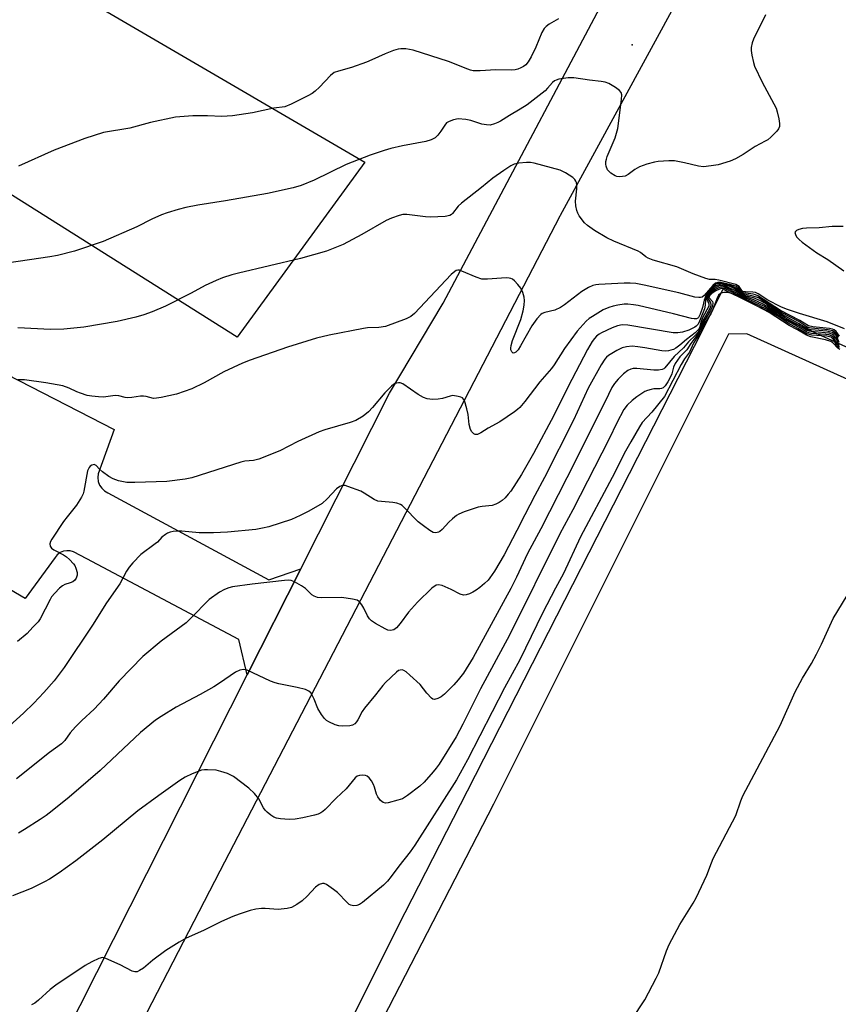
# Model space of a CAD drawing. Units: inches. Extents: x 1297764 to 1303764, y 533449 to 537449.
# Drawn here: x 1299566 to 1299810, y 535290 to 535583 of the extents above; entities that cross this region are included whole.
import ezdxf

# ---------------------------------------------------------------- set-up
doc = ezdxf.new("R2010")
doc.units = ezdxf.units.IN
doc.header["$MEASUREMENT"] = 0
for name, color, linetype in [('ELEV-Spot Elevation', 7, 'Continuous'), ('NTRL-Open Land', 7, 'Continuous'), ('TRANS-Driveway', 251, 'Continuous'), ('TRANS-Non Street Sidewalk', 7, 'Continuous'), ('TRANS-Road', 130, 'Continuous'), ('Undefined', 1, 'Continuous')]:
    doc.layers.add(name, color=color, linetype=linetype)

msp = doc.modelspace()

# ---------------------------------------------------------------- linework, layer by layer
at = {"layer": 'ELEV-Spot Elevation'}
msp.add_point((1299748.61, 535575.04, 526.74), dxfattribs=at)
at = {"layer": 'NTRL-Open Land'}
msp.add_lwpolyline([(1299016.98, 535473.3), (1299172.47, 535770.66), (1299341.01, 535691.27), (1299469.81, 535656.39), (1299669.06, 535540.13), (1299631.07, 535488.06), (1299458.53, 535596.88), (1299330.78, 535376.01), (1299524.5, 535260.94), (1299415.67, 535047.3), (1299117.97, 535204.91), (1299010.28, 534967.8)], dxfattribs=at)
at = {"layer": 'TRANS-Driveway'}
msp.add_lwpolyline([(1299548.23, 535484.3), (1299594.5, 535460.67), (1299589.73, 535447.45), (1299589.59, 535446.32), (1299589.73, 535445.19), (1299590.11, 535444.12), (1299590.74, 535443.17), (1299591.56, 535442.39), (1299592.54, 535441.82), (1299640.53, 535415.87), (1299650, 535419.21), (1299634.04, 535387.65), (1299631.6, 535398.11), (1299586.3, 535422.11), (1299582.38, 535424.19), (1299581.39, 535424.5), (1299580.36, 535424.57), (1299579.34, 535424.4), (1299578.38, 535424), (1299577.54, 535423.39), (1299576.87, 535422.6), (1299567.94, 535410.36), (1299555.39, 535417.7)], dxfattribs=at)
at = {"layer": 'TRANS-Non Street Sidewalk'}
for points in [[(1299655.77, 535266.33, 0), (1299679, 535312.9, 0), (1299699.65, 535353.15, 0), (1299767.2, 535485.44, 0), (1299775.74, 535502.34, 0), (1299790.45, 535495.14, 0), (1300011.25, 535395.36, 0)], [(1300007.69, 535387.48, 0), (1299782.8, 535489.08, 0), (1299777.27, 535488.98, 0), (1299707.35, 535349.21, 0), (1299666.31, 535269.57, 0)]]:
    msp.add_polyline3d(points, dxfattribs=at)
at = {"layer": 'TRANS-Road'}
for points in [[(1299509.67, 535141.6), (1299634.04, 535387.65), (1299650, 535419.21), (1299676.42, 535471.49), (1299692.37, 535498.25), (1299751.2, 535609.17), (1299783, 535669.96), (1299786.71, 535677.47), (1299790.23, 535685.07), (1299793.56, 535692.75), (1299796.7, 535700.51), (1299799.64, 535708.35), (1299802.4, 535716.26), (1299804.95, 535724.23), (1299807.31, 535732.26), (1299809.47, 535740.35), (1299811.44, 535748.49)], [(1299813.09, 535694.69), (1299809.14, 535683.38), (1299804.99, 535672.15), (1299800.65, 535660.98), (1299800.34, 535660.23), (1299782.3, 535624.35), (1299762.71, 535589.59), (1299727.24, 535524.35), (1299727.08, 535524.11), (1299625.86, 535329.27), (1299395.62, 534883.77), (1299324.43, 534745.95), (1299226.13, 534555.37), (1299220.77, 534545.33), (1299188.61, 534471.78), (1299186.88, 534467.83), (1299184.5, 534463.04), (1299182.85, 534459.74), (1299180.32, 534453.41), (1299168.18, 534440), (1299147.44, 534410.33), (1299131.38, 534381.87)]]:
    msp.add_lwpolyline(points, dxfattribs=at)
at = {"layer": 'Undefined'}
for points, elevation in [([(1299788.35, 535583.99), (1299784.71, 535576.73), (1299784.3, 535575.64), (1299784.06, 535574.25), (1299784.07, 535573.42), (1299784.29, 535572.02), (1299784.75, 535569.78), (1299785.08, 535568.7), (1299787.31, 535564.01), (1299791.48, 535556.26), (1299791.82, 535555.16), (1299792.24, 535553.1), (1299792.47, 535551.64), (1299792.48, 535550.8), (1299792.2, 535550.07), (1299791.69, 535549.42), (1299789.86, 535547.56), (1299788.98, 535546.82), (1299788.26, 535546.38), (1299785.22, 535544.83), (1299781.66, 535542.48), (1299779.39, 535541.13), (1299777.82, 535540.51), (1299774.25, 535539.39), (1299772.19, 535539.04), (1299769.82, 535538.82), (1299768.39, 535538.94), (1299764.25, 535539.94), (1299761.2, 535540.53), (1299759.51, 535540.56), (1299756.38, 535540.35), (1299755.24, 535540.13), (1299752.96, 535539.53), (1299750.79, 535538.81), (1299749.42, 535537.99), (1299747.49, 535536.5), (1299746.54, 535536.02), (1299745.73, 535535.87), (1299744.89, 535535.83), (1299744.07, 535535.91), (1299743.54, 535536.08), (1299742.32, 535536.88), (1299741.68, 535537.48), (1299741.33, 535537.93), (1299740.93, 535538.99), (1299740.84, 535539.56), (1299740.83, 535540.34), (1299740.95, 535541.09), (1299741.19, 535541.89), (1299743.59, 535547.42), (1299744.39, 535550.15), (1299745.49, 535558.77), (1299745.54, 535560.16), (1299745.36, 535560.9), (1299744.86, 535561.5), (1299743.68, 535562.34), (1299741.65, 535563.56), (1299740.58, 535564), (1299739.43, 535564.19), (1299735.91, 535564.53), (1299731.28, 535565.22), (1299730.42, 535565.3), (1299729.57, 535565.28), (1299726.77, 535564.82), (1299725.98, 535564.59), (1299725.5, 535564.36), (1299724.9, 535563.84), (1299723.47, 535562.14), (1299722.69, 535561.38), (1299717.35, 535557.27), (1299715.26, 535555.92), (1299712.09, 535554.08), (1299709.43, 535552.35), (1299708.69, 535551.95), (1299707.67, 535551.54), (1299706.36, 535551.22), (1299705.25, 535551.25), (1299703.85, 535551.5), (1299700.57, 535552.55), (1299699.17, 535552.86), (1299696.87, 535553.06), (1299695.46, 535552.8), (1299694.12, 535552.29), (1299693.42, 535551.83), (1299692.85, 535551.21), (1299691.66, 535549.36), (1299690.76, 535548.23), (1299689.95, 535547.45), (1299688.84, 535546.78), (1299687.25, 535546.29), (1299680.32, 535545.02), (1299676.83, 535544.22), (1299674.82, 535543.65), (1299670.61, 535542.26), (1299663.47, 535539.5), (1299653.95, 535534.81), (1299650.1, 535533.19), (1299647.69, 535532.5), (1299640.1, 535530.84), (1299627.59, 535528.65), (1299619.33, 535527.34), (1299615.8, 535526.68), (1299613.55, 535526.1), (1299610.21, 535525.13), (1299608.57, 535524.52), (1299605.63, 535523.17), (1299601.24, 535520.92), (1299591.18, 535516.58), (1299582.69, 535513.71), (1299577.57, 535512.45), (1299575.27, 535512.01), (1299559.77, 535509.73)], 526), ([(1299726.68, 535582.85), (1299723.96, 535581.26), (1299723.06, 535580.55), (1299722.47, 535579.93), (1299721.78, 535578.73), (1299719.93, 535574.39), (1299718.59, 535571.53), (1299717.69, 535570.03), (1299716.95, 535569.15), (1299716.25, 535568.63), (1299715.46, 535568.21), (1299714.65, 535567.86), (1299713.81, 535567.65), (1299712.67, 535567.59), (1299708.02, 535567.65), (1299703.44, 535567.31), (1299701.28, 535567.38), (1299700.5, 535567.54), (1299699.68, 535567.82), (1299694, 535570.14), (1299683.44, 535573.45), (1299682.36, 535573.71), (1299681.23, 535573.85), (1299679.82, 535573.9), (1299678.98, 535573.81), (1299677.61, 535573.38), (1299675.16, 535572.43), (1299671.19, 535570.6), (1299669.6, 535569.97), (1299665.05, 535568.33), (1299661.21, 535567.29), (1299659.94, 535566.8), (1299658.87, 535565.99), (1299655.6, 535562.52), (1299654.31, 535561.34), (1299653.4, 535560.62), (1299652.14, 535559.89), (1299647.15, 535557.4), (1299645.28, 535556.62), (1299642.01, 535556.19), (1299635.62, 535554.87), (1299629.65, 535553.91), (1299626.5, 535553.78), (1299622.2, 535553.95), (1299617.85, 535553.95), (1299612.76, 535553.53), (1299605.3, 535551.95), (1299599.12, 535550.31), (1299591.24, 535548.95), (1299585.77, 535547.21), (1299576.6, 535543.75), (1299565.94, 535538.97)], 528), ([(1299811.86, 535490.62), (1299806.64, 535492.64), (1299798.41, 535495.14), (1299794.58, 535496.48), (1299792.91, 535497.16), (1299789.06, 535499.15), (1299786.1, 535500.97), (1299785.35, 535501.35), (1299784.59, 535501.54), (1299782.32, 535501.56), (1299781.59, 535501.69), (1299781.23, 535501.95), (1299780.44, 535503.22), (1299780.01, 535503.51), (1299779.52, 535503.73), (1299774.42, 535505.05), (1299773.29, 535505.22), (1299771.63, 535505.26), (1299770.56, 535505.51), (1299766.82, 535506.94), (1299761.89, 535508.98), (1299754.91, 535511.06), (1299753.4, 535511.62), (1299752.7, 535512.04), (1299751.1, 535513.26), (1299750.37, 535513.7), (1299743.2, 535516.65), (1299741.13, 535517.65), (1299737.43, 535519.88), (1299735.32, 535521.37), (1299734.47, 535522.14), (1299732.88, 535524.24), (1299732.44, 535524.99), (1299732.15, 535525.77), (1299731.91, 535527.13), (1299731.81, 535528.52), (1299732.19, 535532.26), (1299732.2, 535533.33), (1299732.06, 535534.09), (1299731.89, 535534.56), (1299731.61, 535534.99), (1299731, 535535.56), (1299728.81, 535537.02), (1299728.04, 535537.44), (1299727.24, 535537.74), (1299719.49, 535539.85), (1299718.37, 535540.07), (1299717.22, 535540.11), (1299714.9, 535539.91), (1299713.49, 535539.61), (1299712.51, 535539.12), (1299710.4, 535537.72), (1299707.2, 535535.4), (1299703.8, 535532.61), (1299697.86, 535528.02), (1299696.81, 535527.05), (1299695.2, 535524.9), (1299694.83, 535524.55), (1299694.38, 535524.3), (1299693.01, 535524.03), (1299688.61, 535523.77), (1299687.14, 535523.87), (1299681.54, 535524.58), (1299680.39, 535524.56), (1299679.26, 535524.34), (1299677.02, 535523.52), (1299675.39, 535522.77), (1299668.14, 535518.65), (1299662.66, 535515.7), (1299657.62, 535513.71), (1299649.88, 535511.47), (1299631.43, 535507.18), (1299629.46, 535506.65), (1299626.72, 535505.75), (1299624.86, 535505.01), (1299621.53, 535503.47), (1299617.33, 535501.17), (1299609.74, 535497.36), (1299605.77, 535495.61), (1299603.29, 535494.73), (1299600.9, 535494.08), (1299595.38, 535492.81), (1299585.46, 535491.09), (1299579.44, 535490.48), (1299575.48, 535490.39), (1299565.75, 535490.88)], 524), ([(1299811.39, 535521), (1299808.14, 535520.99), (1299804.28, 535520.68), (1299800.48, 535520.55), (1299799.32, 535520.44), (1299798.25, 535520.15), (1299797.55, 535519.84), (1299797.21, 535519.58), (1299797.07, 535519.24), (1299797.22, 535518.62), (1299797.59, 535517.96), (1299798.35, 535517.15), (1299799.25, 535516.4), (1299803.61, 535513.2), (1299806.87, 535511.18), (1299811.67, 535507.83)], 524), ([(1299810.35, 535488.37), (1299809.89, 535489.1), (1299809.35, 535489.77), (1299808.72, 535490.29), (1299808.22, 535490.49), (1299807.39, 535490.67), (1299802.45, 535491.16), (1299801.09, 535491.48), (1299798.53, 535493.08), (1299792.74, 535496.08), (1299786.05, 535500.43), (1299785.34, 535500.74), (1299784.64, 535500.94), (1299782.47, 535501.16), (1299781.71, 535501.31), (1299781.16, 535501.62), (1299780.16, 535502.8), (1299779.49, 535503.26), (1299778.14, 535503.71), (1299774.99, 535504.38), (1299774.17, 535504.41), (1299773.43, 535504.15), (1299772.67, 535503.47), (1299770.1, 535500.47), (1299769.48, 535500.04), (1299768.98, 535499.89), (1299768.45, 535499.86), (1299767.32, 535499.99), (1299762.48, 535501.3), (1299752.23, 535503.61), (1299749.76, 535504.07), (1299748.02, 535504.19), (1299746.25, 535504.18), (1299738.69, 535503.82), (1299737.81, 535503.72), (1299736.92, 535503.49), (1299735.64, 535502.87), (1299733.68, 535501.67), (1299728.5, 535497.68), (1299727.34, 535496.9), (1299725.64, 535496.18), (1299722.62, 535495.49), (1299721.89, 535495.17), (1299721.46, 535494.86), (1299720.3, 535493.6), (1299718.73, 535491.52), (1299715.43, 535485.55), (1299714.67, 535484.34), (1299713.98, 535483.62), (1299713.6, 535483.42), (1299713.23, 535483.39), (1299712.79, 535483.74), (1299712.53, 535484.36), (1299712.48, 535484.86), (1299712.59, 535485.67), (1299713.04, 535487.07), (1299715.5, 535493.35), (1299716.15, 535495.91), (1299716.45, 535497.62), (1299716.56, 535499.04), (1299716.51, 535500.05), (1299716.11, 535501.41), (1299715.47, 535502.68), (1299714.6, 535503.82), (1299713.65, 535504.87), (1299713.01, 535505.38), (1299712.52, 535505.6), (1299711.98, 535505.7), (1299711.13, 535505.72), (1299705.59, 535505.35), (1299703.88, 535505.4), (1299702.21, 535505.94), (1299697.97, 535507.78), (1299697.23, 535507.99), (1299696.76, 535508.02), (1299696.29, 535507.89), (1299695.83, 535507.64), (1299694.75, 535506.78), (1299683.84, 535495.17), (1299682.8, 535494.28), (1299681.41, 535493.52), (1299675.26, 535491.3), (1299673.28, 535491), (1299669.84, 535490.86), (1299668.69, 535490.73), (1299658.46, 535488.72), (1299654.65, 535487.76), (1299646.02, 535485.15), (1299634.89, 535481.24), (1299632.69, 535480.4), (1299627.14, 535477.82), (1299621.26, 535474.51), (1299617.62, 535472.74), (1299613, 535471.19), (1299608.47, 535470.15), (1299607.05, 535469.91), (1299606.21, 535469.9), (1299604.02, 535470.44), (1299603.18, 535470.56), (1299602.31, 535470.52), (1299599.68, 535470.17), (1299598.54, 535470.09), (1299597.75, 535470.16), (1299595.8, 535470.61), (1299594.95, 535470.7), (1299594.06, 535470.65), (1299591.29, 535470.26), (1299589.84, 535470.31), (1299587.81, 535470.51), (1299586.38, 535470.78), (1299584.43, 535471.41), (1299583.36, 535471.85), (1299581.09, 535472.97), (1299579.13, 535473.67), (1299574.11, 535474.53), (1299567.78, 535475.43), (1299565.82, 535475.45)], 522), ([(1299810.28, 535486.5), (1299809.63, 535487.99), (1299809.21, 535488.66), (1299808.67, 535489.22), (1299808.22, 535489.48), (1299807.4, 535489.71), (1299806.53, 535489.85), (1299801.87, 535490.26), (1299800.8, 535490.57), (1299798.16, 535492.2), (1299793.44, 535494.76), (1299788.08, 535498.17), (1299786.85, 535498.87), (1299784.78, 535499.76), (1299782.42, 535500.44), (1299781.67, 535500.74), (1299779.15, 535502.44), (1299777.95, 535503.04), (1299775.77, 535503.61), (1299774.96, 535503.72), (1299774.43, 535503.7), (1299773.6, 535503.39), (1299772.69, 535502.68), (1299771.54, 535501.45), (1299770.78, 535500.37), (1299770.58, 535499.92), (1299770.41, 535499.24), (1299770.35, 535497.59), (1299770.14, 535496.58), (1299768.71, 535492.83), (1299768.26, 535491.96), (1299767.73, 535491.36), (1299767.29, 535491.05), (1299765.52, 535490.21), (1299763.65, 535489.59), (1299762.26, 535489.42), (1299760.86, 535489.4), (1299747.34, 535491.64), (1299745.67, 535491.76), (1299744.27, 535491.52), (1299742.64, 535490.93), (1299739.5, 535489.41), (1299738.78, 535488.98), (1299737.97, 535488.36), (1299737.38, 535487.73), (1299736.7, 535486.82), (1299735.31, 535484.41), (1299729.48, 535473.21), (1299725.27, 535464.75), (1299719.31, 535453.49), (1299715.72, 535447.28), (1299712.47, 535442.33), (1299711.77, 535441.39), (1299710.82, 535440.31), (1299709.98, 535439.53), (1299709.05, 535438.89), (1299708.06, 535438.37), (1299706.95, 535438.07), (1299704, 535437.72), (1299702.83, 535437.51), (1299698.66, 535436.16), (1299697.05, 535435.49), (1299696.32, 535435), (1299695.18, 535434.05), (1299694.11, 535433.02), (1299692.08, 535430.87), (1299691.43, 535430.32), (1299690.95, 535430.04), (1299690.16, 535429.86), (1299689.4, 535430.03), (1299688.43, 535430.59), (1299686.52, 535431.95), (1299684.93, 535433.21), (1299680.82, 535437.45), (1299680.16, 535438.02), (1299679.67, 535438.31), (1299678.58, 535438.7), (1299677.44, 535438.96), (1299674, 535439.18), (1299672.9, 535439.36), (1299671.87, 535439.84), (1299668.91, 535441.71), (1299667.89, 535442.26), (1299664.02, 535443.72), (1299663.19, 535443.93), (1299662.64, 535443.97), (1299662.11, 535443.86), (1299661.6, 535443.65), (1299660.64, 535443.02), (1299657.82, 535439.99), (1299656.34, 535438.66), (1299652.38, 535436.29), (1299649.83, 535435.02), (1299647.24, 535433.85), (1299640.53, 535431.71), (1299638.61, 535431.27), (1299636.67, 535430.93), (1299628.2, 535430.05), (1299624.06, 535429.86), (1299619.71, 535429.86), (1299614.55, 535430.36), (1299613.13, 535430.41), (1299611.97, 535430.3), (1299611.13, 535430.13), (1299610.37, 535429.83), (1299609.69, 535429.43), (1299608.64, 535428.59), (1299607.32, 535427.16), (1299606.68, 535426.57), (1299602.39, 535423.4), (1299600, 535420.94), (1299598.89, 535419.64), (1299598.16, 535418.49), (1299596.14, 535414.7), (1299592.14, 535409.11), (1299588.04, 535402.43), (1299579.61, 535389.84), (1299576.61, 535385.9), (1299573.51, 535382.36), (1299570.56, 535379.22), (1299567.51, 535376.26), (1299552.71, 535362.92)], 518), ([(1299810.39, 535485.78), (1299809.97, 535486.27), (1299809.33, 535487.67), (1299808.9, 535488.37), (1299808.54, 535488.74), (1299808.09, 535489.02), (1299807.27, 535489.26), (1299806.09, 535489.44), (1299801.95, 535489.75), (1299801.38, 535489.86), (1299800.67, 535490.12), (1299798.11, 535491.68), (1299794.14, 535493.86), (1299788.73, 535497.28), (1299787.47, 535498.01), (1299784.87, 535499.2), (1299781.95, 535500.31), (1299779.17, 535501.96), (1299777.7, 535502.72), (1299776.35, 535503.16), (1299774.97, 535503.36), (1299774.47, 535503.29), (1299774, 535503.12), (1299773.09, 535502.54), (1299771.83, 535501.46), (1299771.02, 535500.37), (1299770.86, 535499.9), (1299770.85, 535499.42), (1299771.41, 535498.04), (1299771.48, 535497.69), (1299771.44, 535497.37), (1299769.6, 535493.83), (1299769.19, 535492.77), (1299768.64, 535490.93), (1299768.35, 535490.38), (1299767.4, 535489.41), (1299764.82, 535487.42), (1299762.81, 535485.71), (1299761.66, 535484.87), (1299760.93, 535484.48), (1299760.18, 535484.2), (1299759.41, 535484.02), (1299758.6, 535483.95), (1299757.42, 535484.07), (1299752.42, 535484.98), (1299750.36, 535485.26), (1299748.6, 535485.41), (1299746.96, 535485.27), (1299745.65, 535484.96), (1299744.1, 535484.18), (1299741.62, 535482.66), (1299740.97, 535482.13), (1299740.45, 535481.57), (1299739.36, 535479.89), (1299735.55, 535472.89), (1299731.18, 535463.37), (1299722.53, 535446.32), (1299719.62, 535440.97), (1299716.67, 535435.26), (1299714.35, 535430.57), (1299710.56, 535423.38), (1299707.68, 535418.53), (1299706.28, 535416.48), (1299705.74, 535415.85), (1299704.66, 535414.81), (1299703.31, 535413.64), (1299702.22, 535412.83), (1299701.24, 535412.22), (1299700.23, 535411.76), (1299699.2, 535411.42), (1299698.43, 535411.33), (1299697.39, 535411.65), (1299694.8, 535413.02), (1299692.07, 535414.21), (1299691, 535414.46), (1299690.3, 535414.3), (1299689.05, 535413.4), (1299684.69, 535409.26), (1299682.09, 535406.25), (1299679.58, 535402.88), (1299678.51, 535401.65), (1299677.66, 535401.07), (1299676.68, 535400.82), (1299675.9, 535400.94), (1299675.1, 535401.28), (1299672.23, 535402.87), (1299671.02, 535403.7), (1299670.45, 535404.3), (1299669.82, 535405.21), (1299668.78, 535407.48), (1299668.18, 535408.47), (1299667.46, 535409.34), (1299666.8, 535409.81), (1299665.43, 535410.19), (1299662.24, 535410.67), (1299656.31, 535410.53), (1299654.93, 535410.69), (1299653.97, 535411.07), (1299653.3, 535411.47), (1299651.36, 535413.3), (1299650.18, 535414.17), (1299648.17, 535415.33), (1299647.12, 535415.73), (1299646.29, 535415.81), (1299645.14, 535415.74), (1299635.54, 535414.63), (1299629.71, 535413.78), (1299628.61, 535413.53), (1299627.3, 535413.08), (1299625.82, 535412.24), (1299622.78, 535410.07), (1299621.92, 535409.28), (1299618.1, 535405.29), (1299615.84, 535403.1), (1299608.48, 535397.62), (1299603, 535393.13), (1299595.93, 535385.81), (1299591.33, 535380.39), (1299589.94, 535378.87), (1299588.49, 535377.42), (1299584.84, 535374.06), (1299582.99, 535372.13), (1299581.4, 535370.36), (1299579.76, 535368.12), (1299578.79, 535367.14), (1299575.18, 535364.51), (1299565.35, 535356.74)], 516), ([(1299810.06, 535488.05), (1299809.51, 535488.95), (1299808.99, 535489.53), (1299808.35, 535489.94), (1299806.96, 535490.25), (1299802.04, 535490.74), (1299800.95, 535491.02), (1299798.21, 535492.72), (1299793.06, 535495.44), (1299787.47, 535499.05), (1299786.22, 535499.76), (1299784.69, 535500.34), (1299782.46, 535500.78), (1299781.67, 535501.03), (1299780.96, 535501.47), (1299779.61, 535502.66), (1299778.44, 535503.26), (1299775.56, 535503.97), (1299774.71, 535504.08), (1299774.16, 535504.04), (1299773.48, 535503.78), (1299772.7, 535503.12), (1299771.6, 535501.83), (1299770.58, 535500.4), (1299770.03, 535499.09), (1299769.56, 535496.89), (1299768.92, 535494.92), (1299768.41, 535493.97), (1299768.19, 535493.77), (1299767.78, 535493.59), (1299767.05, 535493.53), (1299766.25, 535493.66), (1299760.93, 535495.03), (1299750.45, 535497.48), (1299749.02, 535497.77), (1299747.37, 535497.92), (1299746.27, 535497.9), (1299744.37, 535497.66), (1299743, 535497.36), (1299741.64, 535496.96), (1299740.04, 535496.22), (1299736.82, 535494.3), (1299735.86, 535493.66), (1299734.99, 535492.91), (1299732.22, 535489.89), (1299728.46, 535484.77), (1299725.41, 535479.91), (1299724.6, 535478.75), (1299721.14, 535474.8), (1299716.73, 535468.95), (1299715.17, 535467.18), (1299714.53, 535466.57), (1299713.61, 535465.86), (1299709.29, 535462.89), (1299705.8, 535460.99), (1299703.62, 535459.6), (1299702.63, 535459.18), (1299701.93, 535459.15), (1299701.51, 535459.36), (1299700.95, 535459.92), (1299700.51, 535460.63), (1299700.1, 535462.12), (1299699.81, 535465.13), (1299699.46, 535466.81), (1299698.71, 535469.25), (1299698.46, 535469.7), (1299698.1, 535470.03), (1299697.66, 535470.26), (1299696.89, 535470.49), (1299695.28, 535470.7), (1299694.48, 535470.6), (1299692.16, 535469.87), (1299690.87, 535469.61), (1299689.21, 535469.59), (1299687.57, 535469.77), (1299686.49, 535470.16), (1299684.92, 535471.03), (1299680.38, 535474.21), (1299679.63, 535474.51), (1299679.13, 535474.54), (1299678.11, 535474.3), (1299677.64, 535474.06), (1299676.99, 535473.56), (1299675.01, 535471.59), (1299671.35, 535467.15), (1299670.18, 535465.88), (1299668.59, 535464.64), (1299666.37, 535463.36), (1299664.74, 535462.76), (1299657.17, 535460.51), (1299655.48, 535459.94), (1299649.16, 535457.03), (1299643.81, 535454.26), (1299637.47, 535451.85), (1299635.94, 535451.44), (1299633.3, 535451.19), (1299632.18, 535450.96), (1299617.58, 535446.21), (1299615.59, 535445.83), (1299610.16, 535445.19), (1299600.61, 535444.83), (1299598.27, 535444.89), (1299595.76, 535445.41), (1299594.14, 535445.92), (1299592.89, 535446.67), (1299590.99, 535448.08), (1299590.12, 535448.85), (1299589.11, 535449.97), (1299588.68, 535450.17), (1299588.46, 535450.19), (1299587.78, 535450.01), (1299587.36, 535449.75), (1299587, 535449.36), (1299586.52, 535448.33), (1299585.44, 535442.3), (1299585.19, 535441.46), (1299584.72, 535440.46), (1299583.25, 535438.09), (1299580.44, 535434.69), (1299579.38, 535433.23), (1299575.87, 535427.97), (1299575.51, 535427.29), (1299575.3, 535426.6), (1299575.38, 535425.89), (1299575.82, 535425.28), (1299576.52, 535424.8), (1299579.35, 535423.36), (1299580.31, 535422.76), (1299581.2, 535421.97), (1299582.39, 535420.62), (1299582.73, 535420.14), (1299583.09, 535419.39), (1299583.49, 535418.08), (1299583.49, 535417.31), (1299583.16, 535416.36), (1299582.72, 535415.76), (1299582.11, 535415.34), (1299581.39, 535415.04), (1299579.79, 535414.55), (1299579.06, 535414.14), (1299578.2, 535413.38), (1299576.79, 535411.91), (1299575.84, 535410.8), (1299575.36, 535410.08), (1299572.44, 535404.34), (1299571.84, 535403.38), (1299570.2, 535401.79), (1299568.58, 535399.94), (1299565.65, 535397.55)], 520), ([(1299810.28, 535484.95), (1299809.85, 535485.27), (1299809.48, 535485.68), (1299808.44, 535487.51), (1299808.17, 535487.83), (1299807.82, 535488.07), (1299807.35, 535488.24), (1299806.53, 535488.39), (1299802.07, 535488.73), (1299800.66, 535489.12), (1299797.92, 535490.73), (1299795.09, 535492.24), (1299790.28, 535495.4), (1299788.61, 535496.39), (1299782.98, 535499.16), (1299777.81, 535501.81), (1299776.27, 535502.44), (1299775.26, 535502.57), (1299774.59, 535502.4), (1299773.57, 535501.89), (1299772.36, 535501.12), (1299771.62, 535500.45), (1299771.5, 535500.15), (1299771.54, 535499.85), (1299772.51, 535498.73), (1299772.66, 535498.32), (1299772.52, 535497.32), (1299771.99, 535495.99), (1299769.7, 535492.2), (1299769.33, 535491.43), (1299768.79, 535489.96), (1299768.2, 535488.95), (1299766.13, 535486.24), (1299764.88, 535484.36), (1299762.86, 535482.22), (1299761.47, 535480.3), (1299760.93, 535479.16), (1299760.39, 535477.21), (1299759.95, 535476.11), (1299759.28, 535474.79), (1299758.46, 535473.58), (1299757.87, 535473.02), (1299757.39, 535472.81), (1299756.84, 535472.73), (1299755.08, 535472.69), (1299754.24, 535472.57), (1299753.16, 535472.26), (1299752.41, 535471.89), (1299750.05, 535470.36), (1299748.67, 535469.29), (1299747.15, 535467.86), (1299746.17, 535466.57), (1299744.08, 535462.65), (1299741.76, 535457.9), (1299730.94, 535436.69), (1299727.07, 535429.57), (1299712.09, 535399.47), (1299703.54, 535383.5), (1299698.27, 535373), (1299696.25, 535369.24), (1299691.14, 535361.06), (1299690.33, 535359.9), (1299689.43, 535358.78), (1299686.7, 535355.74), (1299685.46, 535354.51), (1299681.75, 535351.7), (1299680.28, 535350.78), (1299678.9, 535350.31), (1299676.04, 535349.6), (1299675.21, 535349.5), (1299674.48, 535349.66), (1299673.71, 535350.3), (1299672.89, 535351.38), (1299672.55, 535352.12), (1299671.91, 535354.26), (1299671.6, 535355.04), (1299671.02, 535356.06), (1299670.35, 535356.98), (1299669.74, 535357.5), (1299669.27, 535357.68), (1299668.5, 535357.79), (1299667.45, 535357.74), (1299666.74, 535357.48), (1299666.14, 535357), (1299663.51, 535353.74), (1299660.54, 535350.97), (1299657.26, 535347.6), (1299656.61, 535347.03), (1299655.93, 535346.58), (1299655.18, 535346.23), (1299654.06, 535345.9), (1299650.6, 535345.12), (1299648.31, 535344.71), (1299646.58, 535344.56), (1299643.92, 535344.8), (1299642.77, 535345.01), (1299641.98, 535345.3), (1299641.07, 535345.91), (1299640, 535346.8), (1299639.41, 535347.39), (1299638.94, 535348.05), (1299637.54, 535350.74), (1299636.23, 535352.31), (1299634.53, 535353.9), (1299629.95, 535357.38), (1299629.22, 535357.79), (1299628.17, 535358.25), (1299626.25, 535358.89), (1299624.86, 535359.25), (1299622.2, 535359.41), (1299621.31, 535359.38), (1299620.45, 535359.25), (1299617.67, 535358.22), (1299615.58, 535357.21), (1299613.96, 535356.16), (1299607.74, 535351.77), (1299601.52, 535347.16), (1299591.12, 535338.55), (1299583.07, 535332.33), (1299578.04, 535328.71), (1299575.24, 535326.87), (1299573.73, 535326.04), (1299569.78, 535324.11), (1299564.24, 535321.92)], 512), ([(1299810.33, 535485.36), (1299809.92, 535485.72), (1299809.45, 535486.43), (1299808.76, 535487.83), (1299808.35, 535488.3), (1299807.95, 535488.55), (1299807.15, 535488.8), (1299806.28, 535488.94), (1299801.99, 535489.24), (1299801.21, 535489.42), (1299800.53, 535489.68), (1299798.26, 535491.06), (1299794.6, 535493.07), (1299790.02, 535496.02), (1299788.06, 535497.18), (1299785.22, 535498.54), (1299782.32, 535499.82), (1299777.48, 535502.38), (1299776.22, 535502.84), (1299775.23, 535502.98), (1299774.41, 535502.82), (1299773.19, 535502.14), (1299771.84, 535501.11), (1299771.25, 535500.34), (1299771.16, 535499.71), (1299771.32, 535499.31), (1299771.98, 535498.31), (1299772.09, 535497.87), (1299772.03, 535497.39), (1299771.63, 535496.44), (1299769.6, 535492.8), (1299768.74, 535490.47), (1299768.23, 535489.57), (1299767.52, 535488.73), (1299765.42, 535486.73), (1299763.88, 535484.98), (1299761.09, 535482.33), (1299758.4, 535479.02), (1299758.05, 535478.73), (1299757.57, 535478.49), (1299756.5, 535478.27), (1299755.08, 535478.31), (1299750, 535478.8), (1299748.95, 535478.77), (1299748.25, 535478.63), (1299747.37, 535478.22), (1299746.09, 535477.2), (1299744.43, 535475.62), (1299743.37, 535474.31), (1299742.61, 535473.08), (1299741.54, 535471), (1299737.06, 535461.83), (1299729.23, 535446.28), (1299721.46, 535431.11), (1299717.49, 535423.72), (1299714.2, 535416.72), (1299712.52, 535413.37), (1299710.86, 535410.23), (1299701.26, 535392.79), (1299698.44, 535388.13), (1299696.89, 535386.14), (1299695.57, 535384.69), (1299692.73, 535381.85), (1299691.81, 535381.12), (1299690.78, 535380.59), (1299689.75, 535380.32), (1299689.28, 535380.42), (1299688.86, 535380.69), (1299687.49, 535382.15), (1299685.49, 535384.74), (1299682.49, 535387.54), (1299681.38, 535388.49), (1299680.68, 535388.94), (1299680.22, 535389.1), (1299679.54, 535389.08), (1299679.09, 535388.91), (1299678.44, 535388.43), (1299675.19, 535385.33), (1299674.41, 535384.48), (1299672.24, 535381.66), (1299668.93, 535377.71), (1299668.32, 535376.75), (1299667.02, 535374.3), (1299666.58, 535373.66), (1299666.06, 535373.1), (1299665.42, 535372.7), (1299664.6, 535372.5), (1299662.54, 535372.35), (1299661.37, 535372.42), (1299660.26, 535372.76), (1299658.39, 535373.61), (1299657.65, 535374.05), (1299657.03, 535374.65), (1299656.17, 535375.85), (1299655.1, 535377.65), (1299654.02, 535380.4), (1299653.41, 535381.64), (1299652.97, 535382.3), (1299652.4, 535382.82), (1299651.4, 535383.23), (1299648.93, 535383.88), (1299643.47, 535384.95), (1299642.34, 535385.23), (1299640.97, 535385.79), (1299634.04, 535389.03), (1299632.95, 535389.25), (1299631.87, 535389.08), (1299630.6, 535388.44), (1299625.8, 535385.13), (1299624.13, 535384.06), (1299620.08, 535381.75), (1299612.95, 535377.99), (1299608.48, 535375.27), (1299606.79, 535374.16), (1299602.29, 535370.53), (1299595.47, 535364), (1299590.3, 535359.2), (1299586.75, 535356.08), (1299581.04, 535351.27), (1299576.01, 535347.15), (1299574.22, 535345.78), (1299572.48, 535344.59), (1299567.77, 535341.59), (1299565.99, 535340.58)], 514), ([(1299810.49, 535484.43), (1299809.8, 535484.86), (1299808.33, 535486.42), (1299807.73, 535486.8), (1299806.15, 535487.29), (1299801.81, 535488.2), (1299800.51, 535488.69), (1299797.89, 535490.25), (1299795.37, 535491.53), (1299789.4, 535495.49), (1299779.99, 535500.39), (1299778.25, 535501.14), (1299776.94, 535501.42), (1299775.88, 535501.44), (1299775.37, 535501.32), (1299774.9, 535501.08), (1299774.32, 535500.56), (1299774.02, 535499.96), (1299772.65, 535496.29), (1299772.05, 535495), (1299769.72, 535491.59), (1299768.83, 535489.48), (1299766.91, 535486.29), (1299765.7, 535483.64), (1299764.21, 535481.61), (1299763.19, 535480.02), (1299758.3, 535470.42), (1299754.51, 535465.79), (1299751.64, 535462.74), (1299750.78, 535461.43), (1299748.21, 535456.97), (1299746.67, 535454.14), (1299742.71, 535446.31), (1299733.25, 535428.72), (1299728.22, 535417.81), (1299725.77, 535413.41), (1299721.94, 535405.97), (1299715.19, 535392.09), (1299710.61, 535383.75), (1299699.63, 535362.35), (1299696.32, 535356.43), (1299683.92, 535336.92), (1299682.52, 535334.98), (1299679.14, 535330.75), (1299676.9, 535327.61), (1299675.77, 535326.22), (1299674.63, 535325.11), (1299668.4, 535319.92), (1299667.47, 535319.28), (1299666.71, 535319.02), (1299665.67, 535318.95), (1299664.92, 535319.1), (1299664.44, 535319.36), (1299663.78, 535319.9), (1299660.88, 535322.85), (1299659.78, 535323.82), (1299657.66, 535325.29), (1299656.94, 535325.59), (1299656.46, 535325.6), (1299655.51, 535325.23), (1299654.38, 535324.44), (1299651.89, 535321.78), (1299650.45, 535320.44), (1299648.78, 535319.28), (1299647.28, 535318.44), (1299645.9, 535318.09), (1299643.3, 535317.87), (1299639.44, 535318.14), (1299638.26, 535318.15), (1299636.58, 535317.91), (1299634.92, 535317.51), (1299631.67, 535316.48), (1299629.82, 535315.74), (1299626.44, 535314.23), (1299621.05, 535311.58), (1299615.88, 535309.27), (1299613.81, 535308.1), (1299609.85, 535305.58), (1299605.92, 535302.79), (1299603.14, 535300.38), (1299602, 535299.64), (1299601.3, 535299.32), (1299600.58, 535299.25), (1299599.83, 535299.48), (1299596.25, 535301.32), (1299591.99, 535303.28), (1299590.94, 535303.51), (1299589.89, 535303.25), (1299587.82, 535302.24), (1299585.78, 535301.13), (1299577.05, 535295.27), (1299575.45, 535294), (1299571.98, 535290.83), (1299570.86, 535289.92), (1299569.84, 535289.42)], 510), ([(1299748.54, 535285.14), (1299752.38, 535290.93), (1299755.8, 535297.4), (1299756.53, 535298.99), (1299758.88, 535305.51), (1299759.69, 535307.38), (1299762.81, 535313.36), (1299766.77, 535319.71), (1299767.65, 535321.28), (1299770.83, 535328.03), (1299772.23, 535331.74), (1299772.78, 535333), (1299779.44, 535345.76), (1299780.96, 535350.19), (1299781.55, 535351.6), (1299792.72, 535372.59), (1299797.17, 535382.55), (1299799.28, 535386.67), (1299802.03, 535391), (1299803.54, 535393.84), (1299804.97, 535396.72), (1299808.47, 535404.44), (1299814.05, 535413.5)], 510)]:
    msp.add_lwpolyline(points, dxfattribs=dict(at, elevation=elevation))

doc.saveas('drawing.dxf')
